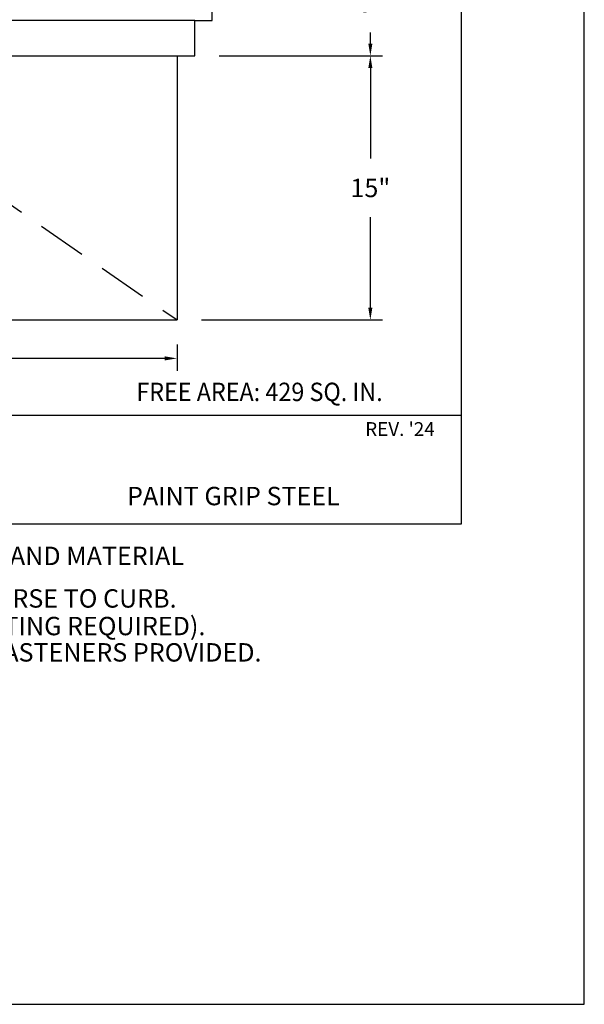
# Model space of a CAD drawing. Extents: x 36 to 44.5, y 48.5 to 59.5.
# Drawn here: x 41.6 to 44.5, y 48.5 to 53.5 of the extents above; entities that cross this region are included whole.
import ezdxf

# ---------------------------------------------------------------- set-up
doc = ezdxf.new("R2010")
doc.units = 0
doc.header["$MEASUREMENT"] = 0
doc.header["$PDMODE"] = 3
doc.linetypes.add('HIDDEN', pattern=[0.375, 0.25, -0.125])
doc.layers.get('0').update_dxf_attribs({"linetype": 'CONTINUOUS'})
doc.layers.get('DEFPOINTS').update_dxf_attribs({"color": 5, "linetype": 'CONTINUOUS'})
doc.layers.add('2', color=1, linetype='CONTINUOUS')
doc.styles.add('A', font='AU101S01')
doc.styles.add('HAND', font='hand.shx')
doc.dimstyles.new('COPPERCRAFT', dxfattribs={"dimtxt": 0.09375, "dimasz": 0.0625, "dimexe": 0.0625, "dimexo": 0.125, "dimgap": 0.09375, "dimtad": 0, "dimtih": 1, "dimtoh": 1, "dimdec": 4, "dimzin": 0, "dimtxsty": 'HAND', "dimcen": 0, "dimazin": 3, "dimtfac": 1, "dimtdec": 4, "dimtofl": 0, "dimtmove": 0, "dimatfit": 3, "dimtolj": 1, "dimtzin": 0})

# ---------------------------------------------------------------- blocks, each defined once
blk = doc.blocks.new('*D17')
at = {"color": 0}
for p, q in [((39.19718970067819, 51.86073871649654), (39.19718970067819, 51.72760868734287)), ((42.42643188817814, 51.86073871649654), (42.42643188817814, 51.72760868734287)), ((39.25968970067819, 51.79010868734287), (40.61091793728531, 51.79010868734287)), ((42.36393188817814, 51.79010868734287), (41.01270365157102, 51.79010868734287))]:
    blk.add_line(p, q, dxfattribs=at)
for points in [[(39.25968970067819, 51.80052535400953), (39.25968970067819, 51.7796920206762), (39.19718970067819, 51.79010868734287)], [(42.36393188817814, 51.80052535400953), (42.36393188817814, 51.7796920206762), (42.42643188817814, 51.79010868734287)]]:
    blk.add_solid(points, dxfattribs=at)
at = {"layer": 'DEFPOINTS', "color": 0}
for p in [(39.19718970067819, 51.98573871649654), (42.42643188817814, 51.98573871649654), (42.42643188817814, 51.79010868734287)]:
    blk.add_point(p, dxfattribs=at)
at = {"color": 0, "insert": (40.81181079442816, 51.79010868734287), "char_height": 0.09375, "attachment_point": 5, "style": 'HAND'}
blk.add_mtext('\\A1;36"', dxfattribs=at)
blk = doc.blocks.new('*D15')
at = {"color": 0}
for p, q in [((42.6411330600532, 53.33125629462155), (43.4731349113998, 53.33125629462155)), ((43.4106349113998, 53.26875629462155), (43.4106349113998, 52.80805107698763)), ((43.4106349113998, 52.04823871649657), (43.4106349113998, 52.50894393413049)), ((42.55143188817815, 51.98573871649657), (43.4731349113998, 51.98573871649657))]:
    blk.add_line(p, q, dxfattribs=at)
for points in [[(43.40021824473314, 53.26875629462155), (43.42105157806647, 53.26875629462155), (43.4106349113998, 53.33125629462155)], [(43.40021824473314, 52.04823871649657), (43.42105157806647, 52.04823871649657), (43.4106349113998, 51.98573871649657)]]:
    blk.add_solid(points, dxfattribs=at)
at = {"layer": 'DEFPOINTS', "color": 0}
for p in [(42.5161330600532, 53.33125629462155), (42.42643188817815, 51.98573871649657), (43.4106349113998, 51.98573871649657)]:
    blk.add_point(p, dxfattribs=at)
at = {"color": 0, "insert": (43.41063491139981, 52.65849750555904), "char_height": 0.09375, "attachment_point": 5, "style": 'HAND'}
blk.add_mtext('\\A1;15"', dxfattribs=at)
blk = doc.blocks.new('*D13')
at = {"color": 0}
for p, q in [((42.37202954442817, 53.86946332587156), (43.47313491139978, 53.86946332587156)), ((43.41063491139978, 53.80696332587156), (43.41063491139978, 53.74991338167512)), ((43.41063491139978, 53.39375629462155), (43.41063491139978, 53.45080623881798)), ((42.6411330600532, 53.33125629462155), (43.47313491139978, 53.33125629462155))]:
    blk.add_line(p, q, dxfattribs=at)
for points in [[(43.40021824473312, 53.80696332587156), (43.42105157806645, 53.80696332587156), (43.41063491139978, 53.86946332587156)], [(43.40021824473312, 53.39375629462155), (43.42105157806645, 53.39375629462155), (43.41063491139978, 53.33125629462155)]]:
    blk.add_solid(points, dxfattribs=at)
at = {"layer": 'DEFPOINTS', "color": 0}
for p in [(42.24702954442817, 53.86946332587156), (42.5161330600532, 53.33125629462155), (43.41063491139978, 53.33125629462155)]:
    blk.add_point(p, dxfattribs=at)
at = {"color": 0, "insert": (43.41063491139979, 53.60035981024653), "char_height": 0.09375, "attachment_point": 5, "style": 'HAND'}
blk.add_mtext('\\A1;6"', dxfattribs=at)

msp = doc.modelspace()

# ---------------------------------------------------------------- linework, layer by layer
at = {"color": 3}
for p, q in [((43.87499999999999, 50.94683440902296), (43.87499999999999, 58.5)), ((36.62499999999999, 50.94683440902296), (43.87499999999999, 50.94683440902296))]:
    msp.add_line(p, q, dxfattribs=at)
for p, q in [((42.60583423192812, 53.51065863837152), (42.60583423192812, 53.77976215399654)), ((42.51613306005319, 53.51065863837152), (39.10748852880314, 53.51065863837152)), ((42.51613306005319, 53.33125629462153), (42.51613306005319, 53.51065863837152)), ((42.51613306005319, 53.51065863837152), (42.60583423192812, 53.51065863837152)), ((39.19718970067819, 53.33125629462153), (42.42643188817814, 53.33125629462153)), ((42.42643188817814, 53.33125629462153), (42.42643188817814, 51.98573871649654)), ((42.42643188817814, 53.33125629462153), (42.51613306005319, 53.33125629462153)), ((39.19718970067819, 51.98573871649654), (42.42643188817814, 51.98573871649654))]:
    msp.add_line(p, q)
at = {"color": 1}
msp.add_line((36.62499999999999, 51.50040852330645), (43.87499999999999, 51.50040852330642), dxfattribs=at)
at = {"layer": '2', "linetype": 'HIDDEN'}
msp.add_line((40.81181079442816, 53.10399171039919), (42.42643188817814, 51.98573871649654), dxfattribs=at)
at = {"layer": 'DEFPOINTS'}
for p, q in [((44.49999999999999, 48.5), (44.49999999999999, 59.5)), ((35.99999999999999, 48.5), (44.49999999999999, 48.5))]:
    msp.add_line(p, q, dxfattribs=at)

# ---------------------------------------------------------------- texts
at = {"color": 1, "style": 'A', "width": 0.9291037266010287}
msp.add_text('FREE AREA: 429 SQ. IN.', height=0.09375, dxfattribs=at).set_placement((42.21921517861909, 51.57270012912581))
at = {"color": 1, "style": 'A'}
for s, height, p in [("REV. '24", 0.0703125, (43.38452155241984, 51.39503186843511)), ('VARIES DEPENDING ON ROOF CONDITION, ROOF SLOPE AND MATERIAL', 0.09375, (38.23618322433207, 50.73722077496257)), ('1. FRAME CURB ON ROOF DECK. 2. BUTT LAST ROOF COURSE TO CURB.', 0.09375, (38.20857343095635, 50.52057060908682)), ('3. INSTALL BASE FLASHING INCLUDED (SOME FIELD CUTTING REQUIRED).', 0.09375, (38.20857343095635, 50.37994560908682)), ('4. SET CUPOLA OVER CURB. 5. ATTACH CUPOLA USING FASTENERS PROVIDED.', 0.09375, (38.20857343095635, 50.24583643871236))]:
    msp.add_text(s, height=height, dxfattribs=at).set_placement(p)
at = {"layer": '2', "style": 'A'}
msp.add_text('PAINT GRIP STEEL', height=0.09375, dxfattribs=at).set_placement((42.17168445267129, 51.0420813332972))

# ---------------------------------------------------------------- dimensions: what is measured, and where the dimension line sits
dim = msp.add_linear_dim(base=(43.41063491139978, 53.33125629462155), p1=(42.24702954442815, 53.86946332587154), p2=(42.51613306005319, 53.33125629462153), angle=90, text='6"', dimstyle='COPPERCRAFT', override={"dimscale": 1})
dim.commit()
dim.dimension.update_dxf_attribs({"geometry": '*D13', "text_midpoint": (43.41063491139979, 53.60035981024653), "dimtype": 160})
dim = msp.add_linear_dim(base=(43.4106349113998, 51.98573871649657), p1=(42.51613306005319, 53.33125629462153), p2=(42.42643188817814, 51.98573871649654), angle=90, text='15"', dimstyle='COPPERCRAFT', override={"dimscale": 1})
dim.commit()
dim.dimension.update_dxf_attribs({"geometry": '*D15', "text_midpoint": (43.41063491139981, 52.65849750555904)})
dim = msp.add_linear_dim(base=(42.42643188817814, 51.79010868734287), p1=(39.19718970067819, 51.98573871649654), p2=(42.42643188817814, 51.98573871649654), text='36"', dimstyle='COPPERCRAFT', override={"dimscale": 1})
dim.commit()
dim.dimension.update_dxf_attribs({"geometry": '*D17', "text_midpoint": (40.81181079442816, 51.79010868734287)})

doc.saveas('drawing.dxf')
